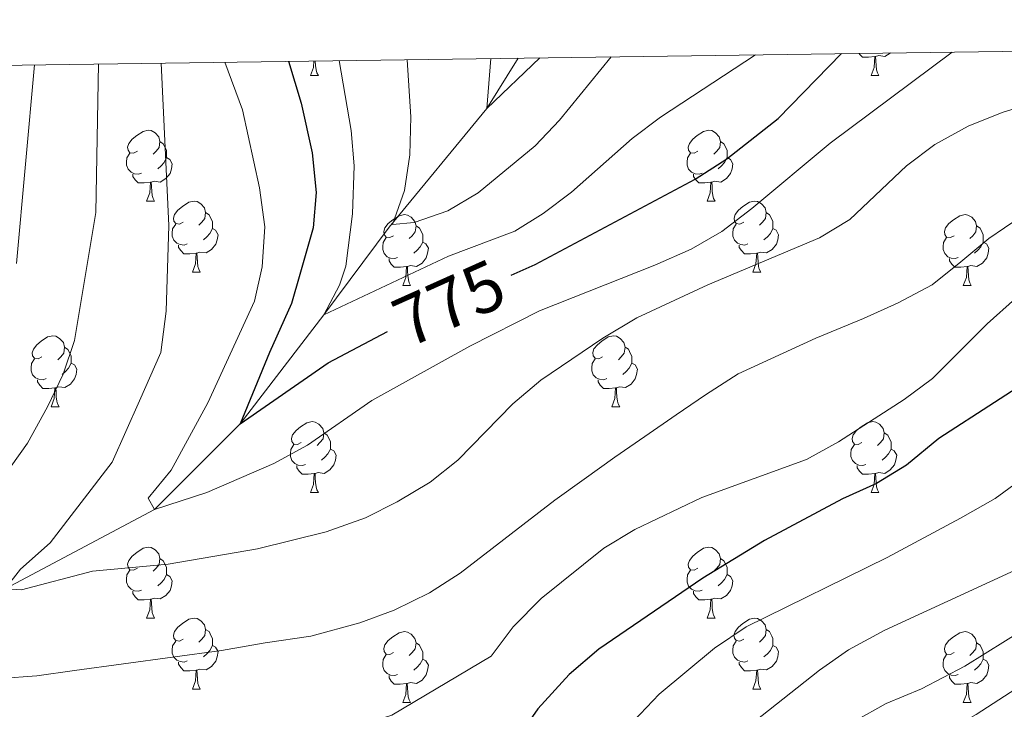
# Model space of a CAD drawing. Units: metres. Extents: x 592472 to 596968, y 4761050 to 4764081.
# Drawn here: x 594816 to 594956, y 4763699 to 4763796 of the extents above; entities that cross this region are included whole.
import ezdxf
from ezdxf.enums import TextEntityAlignment as Align

# ---------------------------------------------------------------- set-up
doc = ezdxf.new("R2010")
doc.units = ezdxf.units.M
doc.header["$MEASUREMENT"] = 0
doc.linetypes.add('DGN Style 3', pattern=[1147.6976, 819.784, -327.9136])
for name, color, linetype, lineweight in [('Nivel 11', 7, 'Continuous', 0), ('Nivel 36', 7, 'Continuous', 0), ('Nivel 4', 7, 'Continuous', 0), ('Nivel 41', 7, 'Continuous', 0), ('Nivel 5', 7, 'Continuous', 0), ('Nivel 61', 7, 'Continuous', 0), ('Nivel 63', 7, 'Continuous', 0)]:
    doc.layers.add(name, color=color, linetype=linetype, lineweight=lineweight)
doc.styles.add('Style-Helvetica-Narrow-Oblique', font='txt')

msp = doc.modelspace()

# ---------------------------------------------------------------- linework, layer by layer
at = {"layer": 'Nivel 11', "color": 142, "linetype": 'DGN Style 3', "lineweight": 13}
msp.add_polyline3d([(594689.66, 4763713.73, 820), (594705.59, 4763708.3, 815), (594719.4, 4763704.3, 810), (594732.99, 4763699.85, 805), (594743.71, 4763699.23, 800), (594762.76, 4763701.59, 795), (594784.32, 4763704.09, 790), (594814.2, 4763715.58, 785), (594835.33, 4763726.79, 780), (594847.45, 4763738.93, 775), (594859.3, 4763754.36, 770), (594868.53, 4763766.77, 765), (594882.34, 4763783.56, 760), (594886.78, 4763790.67, 759.4)], dxfattribs=at)
at = {"layer": 'Nivel 36', "color": 92, "linetype": 'Continuous', "lineweight": 0}
for p, q in [((594857.4, 4763788.2), (594858.53, 4763788.2)), ((594936.73, 4763788.2), (594937.85, 4763788.2)), ((594834.21, 4763770.43), (594835.34, 4763770.43)), ((594913.54, 4763770.43), (594914.66, 4763770.43)), ((594840.69, 4763760.4), (594841.81, 4763760.4)), ((594920.02, 4763760.4), (594921.14, 4763760.4)), ((594870.46, 4763758.49), (594871.58, 4763758.49)), ((594949.79, 4763758.49), (594950.91, 4763758.49)), ((594820.71, 4763741.35), (594821.83, 4763741.35)), ((594900.04, 4763741.35), (594901.16, 4763741.35)), ((594857.4, 4763729.21), (594858.52, 4763729.21)), ((594936.73, 4763729.21), (594937.85, 4763729.21)), ((594834.21, 4763711.44), (594835.34, 4763711.44)), ((594913.54, 4763711.44), (594914.66, 4763711.44)), ((594840.69, 4763701.41), (594841.81, 4763701.41)), ((594920.01, 4763701.41), (594921.14, 4763701.41)), ((594870.46, 4763699.5), (594871.58, 4763699.5)), ((594949.79, 4763699.5), (594950.91, 4763699.5))]:
    msp.add_line(p, q, dxfattribs=at)
at = {"layer": 'Nivel 36', "color": 92, "linetype": 'Continuous', "lineweight": 0, "flags": 128}
for points in [[(594857.4, 4763788.2), (594857.84, 4763789.36), (594857.9, 4763790.27)], [(594858.09, 4763790.27), (594858.13, 4763789.62), (594858.2, 4763789), (594858.31, 4763788.6), (594858.53, 4763788.2)], [(594937.27, 4763790.89), (594936.38, 4763790.8), (594935.54, 4763790.8), (594935.11, 4763791.23), (594935.04, 4763791.34)], [(594936.73, 4763788.2), (594937.16, 4763789.36), (594937.27, 4763790.89), (594937.38, 4763790.89), (594937.42, 4763790.3), (594937.45, 4763789.62), (594937.52, 4763789), (594937.64, 4763788.6), (594937.85, 4763788.2)], [(594939.47, 4763791.4), (594939.46, 4763791.39), (594938.66, 4763790.91), (594937.81, 4763791.02), (594937.38, 4763790.89)], [(594832.91, 4763777.49), (594832.38, 4763777.23), (594831.85, 4763777.28), (594831.59, 4763777.65), (594831.53, 4763778.08), (594831.69, 4763778.6), (594832.17, 4763779.19), (594832.81, 4763779.72), (594833.71, 4763780.31), (594834.45, 4763780.47), (594834.88, 4763780.41), (594835.41, 4763780.1), (594835.94, 4763779.51), (594836.1, 4763778.87), (594835.99, 4763778.02), (594835.56, 4763777.49), (594835.14, 4763777.07)], [(594912.24, 4763777.49), (594911.71, 4763777.23), (594911.18, 4763777.28), (594910.92, 4763777.65), (594910.86, 4763778.08), (594911.02, 4763778.6), (594911.5, 4763779.19), (594912.14, 4763779.72), (594913.04, 4763780.31), (594913.78, 4763780.47), (594914.2, 4763780.41), (594914.74, 4763780.1), (594915.26, 4763779.51), (594915.42, 4763778.87), (594915.32, 4763778.02), (594914.89, 4763777.49), (594914.47, 4763777.07)], [(594836.1, 4763778.87), (594836.57, 4763778.56), (594836.89, 4763777.92), (594837.05, 4763777.6), (594837.05, 4763777.02), (594837.05, 4763776.59), (594836.68, 4763775.9), (594836.26, 4763775.42), (594835.78, 4763775)], [(594915.42, 4763778.87), (594915.9, 4763778.56), (594916.22, 4763777.92), (594916.38, 4763777.6), (594916.38, 4763777.02), (594916.38, 4763776.59), (594916, 4763775.9), (594915.58, 4763775.42), (594915.1, 4763775)], [(594833.5, 4763774.41), (594833.07, 4763774.25), (594832.49, 4763774.31), (594832.01, 4763774.52), (594831.59, 4763774.95), (594831.37, 4763775.53), (594831.37, 4763775.95), (594831.43, 4763776.54), (594831.85, 4763777.23)], [(594837.05, 4763776.59), (594837.5, 4763776.34), (594837.85, 4763775.73), (594837.74, 4763775), (594837.53, 4763774.36), (594836.94, 4763773.62), (594836.15, 4763773.14), (594835.3, 4763773.25), (594834.87, 4763773.12)], [(594912.82, 4763774.41), (594912.4, 4763774.25), (594911.82, 4763774.31), (594911.34, 4763774.52), (594910.92, 4763774.95), (594910.7, 4763775.53), (594910.7, 4763775.95), (594910.76, 4763776.54), (594911.18, 4763777.23)], [(594916.38, 4763776.59), (594916.83, 4763776.34), (594917.18, 4763775.73), (594917.06, 4763775), (594916.86, 4763774.36), (594916.27, 4763773.62), (594915.48, 4763773.14), (594914.62, 4763773.25), (594914.2, 4763773.12)], [(594834.76, 4763773.12), (594833.87, 4763773.03), (594833.02, 4763773.03), (594832.6, 4763773.46), (594832.28, 4763773.94), (594832.28, 4763774.25)], [(594914.08, 4763773.12), (594913.2, 4763773.03), (594912.35, 4763773.03), (594911.92, 4763773.46), (594911.6, 4763773.94), (594911.6, 4763774.25)], [(594834.21, 4763770.43), (594834.65, 4763771.59), (594834.76, 4763773.12), (594834.87, 4763773.12), (594834.9, 4763772.53), (594834.94, 4763771.85), (594835.01, 4763771.23), (594835.12, 4763770.83), (594835.34, 4763770.43)], [(594913.54, 4763770.43), (594913.98, 4763771.59), (594914.08, 4763773.12), (594914.2, 4763773.12), (594914.23, 4763772.53), (594914.26, 4763771.85), (594914.34, 4763771.23), (594914.45, 4763770.83), (594914.66, 4763770.43)], [(594839.39, 4763767.46), (594838.86, 4763767.19), (594838.33, 4763767.25), (594838.06, 4763767.62), (594838.01, 4763768.04), (594838.17, 4763768.56), (594838.65, 4763769.16), (594839.28, 4763769.69), (594840.18, 4763770.27), (594840.93, 4763770.43), (594841.35, 4763770.38), (594841.88, 4763770.06), (594842.41, 4763769.48), (594842.57, 4763768.84), (594842.46, 4763767.99), (594842.04, 4763767.46), (594841.62, 4763767.03)], [(594918.72, 4763767.46), (594918.18, 4763767.19), (594917.66, 4763767.25), (594917.39, 4763767.62), (594917.34, 4763768.04), (594917.5, 4763768.56), (594917.98, 4763769.16), (594918.61, 4763769.69), (594919.51, 4763770.27), (594920.26, 4763770.43), (594920.68, 4763770.38), (594921.21, 4763770.06), (594921.74, 4763769.48), (594921.9, 4763768.84), (594921.79, 4763767.99), (594921.36, 4763767.46), (594920.94, 4763767.03)], [(594842.57, 4763768.84), (594843.05, 4763768.52), (594843.36, 4763767.88), (594843.52, 4763767.56), (594843.52, 4763766.98), (594843.52, 4763766.56), (594843.15, 4763765.87), (594842.73, 4763765.39), (594842.25, 4763764.97)], [(594869.16, 4763765.55), (594868.63, 4763765.29), (594868.1, 4763765.34), (594867.84, 4763765.71), (594867.78, 4763766.14), (594867.94, 4763766.66), (594868.42, 4763767.25), (594869.06, 4763767.78), (594869.96, 4763768.37), (594870.7, 4763768.53), (594871.12, 4763768.47), (594871.66, 4763768.16), (594872.18, 4763767.57), (594872.34, 4763766.93), (594872.24, 4763766.08), (594871.81, 4763765.55), (594871.39, 4763765.13)], [(594921.9, 4763768.84), (594922.38, 4763768.52), (594922.69, 4763767.88), (594922.85, 4763767.56), (594922.85, 4763766.98), (594922.85, 4763766.56), (594922.48, 4763765.87), (594922.06, 4763765.39), (594921.58, 4763764.97)], [(594948.49, 4763765.55), (594947.96, 4763765.29), (594947.43, 4763765.34), (594947.16, 4763765.71), (594947.11, 4763766.14), (594947.27, 4763766.66), (594947.75, 4763767.25), (594948.38, 4763767.78), (594949.28, 4763768.37), (594950.03, 4763768.53), (594950.45, 4763768.47), (594950.98, 4763768.16), (594951.51, 4763767.57), (594951.67, 4763766.93), (594951.56, 4763766.08), (594951.14, 4763765.55), (594950.72, 4763765.13)], [(594839.97, 4763764.38), (594839.55, 4763764.22), (594838.96, 4763764.28), (594838.49, 4763764.49), (594838.06, 4763764.91), (594837.85, 4763765.5), (594837.85, 4763765.92), (594837.9, 4763766.5), (594838.33, 4763767.19)], [(594843.52, 4763766.56), (594843.98, 4763766.31), (594844.32, 4763765.69), (594844.21, 4763764.97), (594844, 4763764.33), (594843.42, 4763763.59), (594842.62, 4763763.11), (594841.77, 4763763.21), (594841.34, 4763763.08)], [(594872.34, 4763766.93), (594872.82, 4763766.62), (594873.14, 4763765.98), (594873.3, 4763765.66), (594873.3, 4763765.08), (594873.3, 4763764.65), (594872.92, 4763763.96), (594872.5, 4763763.48), (594872.02, 4763763.06)], [(594919.3, 4763764.38), (594918.88, 4763764.22), (594918.29, 4763764.28), (594917.82, 4763764.49), (594917.39, 4763764.91), (594917.18, 4763765.5), (594917.18, 4763765.92), (594917.23, 4763766.5), (594917.66, 4763767.19)], [(594922.85, 4763766.56), (594923.3, 4763766.31), (594923.65, 4763765.69), (594923.54, 4763764.97), (594923.33, 4763764.33), (594922.74, 4763763.59), (594921.95, 4763763.11), (594921.1, 4763763.21), (594920.67, 4763763.08)], [(594951.67, 4763766.93), (594952.15, 4763766.62), (594952.46, 4763765.98), (594952.62, 4763765.66), (594952.62, 4763765.08), (594952.62, 4763764.65), (594952.25, 4763763.96), (594951.83, 4763763.48), (594951.35, 4763763.06)], [(594869.74, 4763762.47), (594869.32, 4763762.31), (594868.74, 4763762.37), (594868.26, 4763762.58), (594867.84, 4763763.01), (594867.62, 4763763.59), (594867.62, 4763764.01), (594867.68, 4763764.6), (594868.1, 4763765.29)], [(594949.07, 4763762.47), (594948.65, 4763762.31), (594948.06, 4763762.37), (594947.59, 4763762.58), (594947.16, 4763763.01), (594946.95, 4763763.59), (594946.95, 4763764.01), (594947, 4763764.6), (594947.43, 4763765.29)], [(594841.23, 4763763.08), (594840.34, 4763763), (594839.5, 4763763), (594839.07, 4763763.43), (594838.75, 4763763.9), (594838.75, 4763764.22)], [(594873.3, 4763764.65), (594873.75, 4763764.4), (594874.1, 4763763.79), (594873.98, 4763763.06), (594873.78, 4763762.42), (594873.19, 4763761.68), (594872.4, 4763761.2), (594871.54, 4763761.31), (594871.12, 4763761.18)], [(594920.56, 4763763.08), (594919.67, 4763763), (594918.82, 4763763), (594918.4, 4763763.43), (594918.08, 4763763.9), (594918.08, 4763764.22)], [(594952.62, 4763764.65), (594953.08, 4763764.4), (594953.42, 4763763.79), (594953.31, 4763763.06), (594953.1, 4763762.42), (594952.52, 4763761.68), (594951.72, 4763761.2), (594950.87, 4763761.31), (594950.44, 4763761.18)], [(594840.69, 4763760.4), (594841.12, 4763761.56), (594841.23, 4763763.08), (594841.34, 4763763.08), (594841.38, 4763762.5), (594841.41, 4763761.81), (594841.48, 4763761.2), (594841.6, 4763760.8), (594841.81, 4763760.4)], [(594871, 4763761.18), (594870.12, 4763761.09), (594869.27, 4763761.09), (594868.84, 4763761.52), (594868.52, 4763762), (594868.52, 4763762.31)], [(594920.02, 4763760.4), (594920.45, 4763761.56), (594920.56, 4763763.08), (594920.67, 4763763.08), (594920.7, 4763762.5), (594920.74, 4763761.81), (594920.81, 4763761.2), (594920.92, 4763760.8), (594921.14, 4763760.4)], [(594950.33, 4763761.18), (594949.44, 4763761.09), (594948.6, 4763761.09), (594948.17, 4763761.52), (594947.85, 4763762), (594947.85, 4763762.31)], [(594870.46, 4763758.49), (594870.9, 4763759.65), (594871, 4763761.18), (594871.12, 4763761.18), (594871.15, 4763760.59), (594871.18, 4763759.91), (594871.26, 4763759.29), (594871.37, 4763758.89), (594871.58, 4763758.49)], [(594949.79, 4763758.49), (594950.22, 4763759.65), (594950.33, 4763761.18), (594950.44, 4763761.18), (594950.48, 4763760.59), (594950.51, 4763759.91), (594950.58, 4763759.29), (594950.7, 4763758.89), (594950.91, 4763758.49)], [(594819.41, 4763748.41), (594818.88, 4763748.15), (594818.35, 4763748.2), (594818.08, 4763748.57), (594818.03, 4763748.99), (594818.19, 4763749.51), (594818.67, 4763750.11), (594819.3, 4763750.64), (594820.2, 4763751.23), (594820.95, 4763751.39), (594821.38, 4763751.33), (594821.9, 4763751.01), (594822.44, 4763750.43), (594822.6, 4763749.79), (594822.48, 4763748.94), (594822.06, 4763748.41), (594821.64, 4763747.99)], [(594898.74, 4763748.41), (594898.21, 4763748.15), (594897.68, 4763748.2), (594897.41, 4763748.57), (594897.36, 4763749), (594897.52, 4763749.52), (594898, 4763750.11), (594898.63, 4763750.64), (594899.53, 4763751.23), (594900.28, 4763751.39), (594900.7, 4763751.33), (594901.23, 4763751.02), (594901.76, 4763750.43), (594901.92, 4763749.79), (594901.81, 4763748.94), (594901.39, 4763748.41), (594900.97, 4763747.99)], [(594822.6, 4763749.79), (594823.07, 4763749.47), (594823.38, 4763748.83), (594823.54, 4763748.51), (594823.54, 4763747.93), (594823.54, 4763747.51), (594823.17, 4763746.82), (594822.75, 4763746.34), (594822.27, 4763745.92)], [(594901.92, 4763749.79), (594902.4, 4763749.48), (594902.71, 4763748.84), (594902.87, 4763748.52), (594902.87, 4763747.94), (594902.87, 4763747.51), (594902.5, 4763746.82), (594902.08, 4763746.34), (594901.6, 4763745.92)], [(594819.99, 4763745.33), (594819.57, 4763745.17), (594818.98, 4763745.23), (594818.51, 4763745.44), (594818.08, 4763745.87), (594817.87, 4763746.45), (594817.87, 4763746.87), (594817.92, 4763747.45), (594818.35, 4763748.15)], [(594823.54, 4763747.51), (594824, 4763747.26), (594824.34, 4763746.65), (594824.23, 4763745.92), (594824.02, 4763745.28), (594823.44, 4763744.54), (594822.64, 4763744.06), (594821.79, 4763744.17), (594821.36, 4763744.04)], [(594899.32, 4763745.33), (594898.9, 4763745.17), (594898.31, 4763745.23), (594897.84, 4763745.44), (594897.41, 4763745.87), (594897.2, 4763746.45), (594897.2, 4763746.87), (594897.25, 4763747.46), (594897.68, 4763748.15)], [(594902.87, 4763747.51), (594903.33, 4763747.26), (594903.67, 4763746.65), (594903.56, 4763745.92), (594903.35, 4763745.28), (594902.77, 4763744.54), (594901.97, 4763744.06), (594901.12, 4763744.17), (594900.69, 4763744.04)], [(594821.25, 4763744.04), (594820.36, 4763743.95), (594819.52, 4763743.95), (594819.09, 4763744.38), (594818.77, 4763744.86), (594818.77, 4763745.17)], [(594900.58, 4763744.04), (594899.69, 4763743.95), (594898.85, 4763743.95), (594898.42, 4763744.38), (594898.1, 4763744.86), (594898.1, 4763745.17)], [(594820.71, 4763741.35), (594821.14, 4763742.51), (594821.25, 4763744.04), (594821.36, 4763744.04), (594821.4, 4763743.45), (594821.43, 4763742.77), (594821.5, 4763742.15), (594821.62, 4763741.75), (594821.83, 4763741.35)], [(594900.04, 4763741.35), (594900.47, 4763742.51), (594900.58, 4763744.04), (594900.69, 4763744.04), (594900.73, 4763743.45), (594900.76, 4763742.77), (594900.83, 4763742.15), (594900.95, 4763741.75), (594901.16, 4763741.35)], [(594856.1, 4763736.27), (594855.57, 4763736.01), (594855.04, 4763736.06), (594854.78, 4763736.43), (594854.72, 4763736.86), (594854.88, 4763737.38), (594855.36, 4763737.97), (594856, 4763738.5), (594856.9, 4763739.09), (594857.64, 4763739.25), (594858.07, 4763739.19), (594858.6, 4763738.88), (594859.13, 4763738.29), (594859.29, 4763737.65), (594859.18, 4763736.8), (594858.75, 4763736.27), (594858.33, 4763735.85)], [(594935.43, 4763736.27), (594934.9, 4763736.01), (594934.37, 4763736.06), (594934.1, 4763736.43), (594934.05, 4763736.86), (594934.21, 4763737.38), (594934.69, 4763737.97), (594935.32, 4763738.5), (594936.22, 4763739.09), (594936.97, 4763739.25), (594937.39, 4763739.19), (594937.92, 4763738.88), (594938.45, 4763738.29), (594938.61, 4763737.65), (594938.5, 4763736.8), (594938.08, 4763736.27), (594937.66, 4763735.85)], [(594859.29, 4763737.65), (594859.76, 4763737.34), (594860.08, 4763736.7), (594860.24, 4763736.38), (594860.24, 4763735.8), (594860.24, 4763735.37), (594859.87, 4763734.68), (594859.45, 4763734.2), (594858.96, 4763733.78)], [(594938.61, 4763737.65), (594939.09, 4763737.34), (594939.4, 4763736.7), (594939.56, 4763736.38), (594939.56, 4763735.8), (594939.56, 4763735.37), (594939.19, 4763734.68), (594938.77, 4763734.2), (594938.29, 4763733.78)], [(594856.68, 4763733.19), (594856.26, 4763733.03), (594855.68, 4763733.09), (594855.2, 4763733.3), (594854.78, 4763733.73), (594854.56, 4763734.31), (594854.56, 4763734.73), (594854.62, 4763735.32), (594855.04, 4763736.01)], [(594936.01, 4763733.19), (594935.59, 4763733.03), (594935, 4763733.09), (594934.53, 4763733.3), (594934.1, 4763733.73), (594933.89, 4763734.31), (594933.89, 4763734.73), (594933.94, 4763735.32), (594934.37, 4763736.01)], [(594860.24, 4763735.37), (594860.69, 4763735.12), (594861.04, 4763734.51), (594860.93, 4763733.78), (594860.72, 4763733.14), (594860.13, 4763732.4), (594859.34, 4763731.92), (594858.48, 4763732.03), (594858.06, 4763731.9)], [(594939.56, 4763735.37), (594940.02, 4763735.12), (594940.36, 4763734.51), (594940.25, 4763733.78), (594940.04, 4763733.14), (594939.46, 4763732.4), (594938.66, 4763731.92), (594937.81, 4763732.03), (594937.38, 4763731.9)], [(594857.94, 4763731.9), (594857.06, 4763731.81), (594856.21, 4763731.81), (594855.78, 4763732.24), (594855.46, 4763732.72), (594855.46, 4763733.03)], [(594937.27, 4763731.9), (594936.38, 4763731.81), (594935.54, 4763731.81), (594935.11, 4763732.24), (594934.79, 4763732.72), (594934.79, 4763733.03)], [(594857.4, 4763729.21), (594857.84, 4763730.37), (594857.94, 4763731.9), (594858.06, 4763731.9), (594858.09, 4763731.31), (594858.12, 4763730.63), (594858.2, 4763730.01), (594858.31, 4763729.61), (594858.52, 4763729.21)], [(594936.73, 4763729.21), (594937.16, 4763730.37), (594937.27, 4763731.9), (594937.38, 4763731.9), (594937.42, 4763731.31), (594937.45, 4763730.63), (594937.52, 4763730.01), (594937.64, 4763729.61), (594937.85, 4763729.21)], [(594832.91, 4763718.5), (594832.38, 4763718.24), (594831.85, 4763718.29), (594831.59, 4763718.66), (594831.53, 4763719.09), (594831.69, 4763719.61), (594832.17, 4763720.2), (594832.81, 4763720.73), (594833.71, 4763721.32), (594834.45, 4763721.48), (594834.88, 4763721.42), (594835.41, 4763721.11), (594835.94, 4763720.52), (594836.1, 4763719.88), (594835.99, 4763719.03), (594835.56, 4763718.5), (594835.14, 4763718.08)], [(594912.24, 4763718.5), (594911.71, 4763718.24), (594911.18, 4763718.29), (594910.92, 4763718.66), (594910.86, 4763719.09), (594911.02, 4763719.61), (594911.5, 4763720.2), (594912.14, 4763720.73), (594913.04, 4763721.32), (594913.78, 4763721.48), (594914.2, 4763721.42), (594914.74, 4763721.11), (594915.26, 4763720.52), (594915.42, 4763719.88), (594915.32, 4763719.03), (594914.89, 4763718.5), (594914.47, 4763718.08)], [(594836.1, 4763719.88), (594836.57, 4763719.57), (594836.89, 4763718.93), (594837.05, 4763718.61), (594837.05, 4763718.03), (594837.05, 4763717.6), (594836.68, 4763716.91), (594836.26, 4763716.43), (594835.78, 4763716.01)], [(594915.42, 4763719.88), (594915.9, 4763719.57), (594916.22, 4763718.93), (594916.38, 4763718.61), (594916.38, 4763718.03), (594916.38, 4763717.6), (594916, 4763716.91), (594915.58, 4763716.43), (594915.1, 4763716.01)], [(594833.5, 4763715.42), (594833.07, 4763715.26), (594832.49, 4763715.32), (594832.01, 4763715.53), (594831.59, 4763715.96), (594831.37, 4763716.54), (594831.37, 4763716.96), (594831.43, 4763717.55), (594831.85, 4763718.24)], [(594912.82, 4763715.42), (594912.4, 4763715.26), (594911.82, 4763715.32), (594911.34, 4763715.53), (594910.92, 4763715.96), (594910.7, 4763716.54), (594910.7, 4763716.96), (594910.76, 4763717.55), (594911.18, 4763718.24)], [(594837.05, 4763717.6), (594837.5, 4763717.35), (594837.85, 4763716.74), (594837.74, 4763716.01), (594837.53, 4763715.37), (594836.94, 4763714.63), (594836.15, 4763714.15), (594835.3, 4763714.26), (594834.87, 4763714.13)], [(594916.38, 4763717.6), (594916.83, 4763717.35), (594917.18, 4763716.74), (594917.06, 4763716.01), (594916.86, 4763715.37), (594916.27, 4763714.63), (594915.48, 4763714.15), (594914.62, 4763714.26), (594914.2, 4763714.13)], [(594834.76, 4763714.13), (594833.87, 4763714.04), (594833.02, 4763714.04), (594832.6, 4763714.47), (594832.28, 4763714.95), (594832.28, 4763715.26)], [(594914.08, 4763714.13), (594913.2, 4763714.04), (594912.35, 4763714.04), (594911.92, 4763714.47), (594911.6, 4763714.95), (594911.6, 4763715.26)], [(594834.21, 4763711.44), (594834.65, 4763712.6), (594834.76, 4763714.13), (594834.87, 4763714.13), (594834.9, 4763713.54), (594834.94, 4763712.86), (594835.01, 4763712.24), (594835.12, 4763711.84), (594835.34, 4763711.44)], [(594913.54, 4763711.44), (594913.98, 4763712.6), (594914.08, 4763714.13), (594914.2, 4763714.13), (594914.23, 4763713.54), (594914.26, 4763712.86), (594914.34, 4763712.24), (594914.45, 4763711.84), (594914.66, 4763711.44)], [(594839.39, 4763708.47), (594838.86, 4763708.2), (594838.33, 4763708.26), (594838.06, 4763708.63), (594838.01, 4763709.05), (594838.17, 4763709.57), (594838.65, 4763710.17), (594839.28, 4763710.7), (594840.18, 4763711.28), (594840.93, 4763711.44), (594841.35, 4763711.39), (594841.88, 4763711.07), (594842.41, 4763710.49), (594842.57, 4763709.85), (594842.46, 4763709), (594842.04, 4763708.47), (594841.62, 4763708.04)], [(594918.71, 4763708.47), (594918.18, 4763708.2), (594917.65, 4763708.26), (594917.39, 4763708.63), (594917.33, 4763709.05), (594917.49, 4763709.57), (594917.98, 4763710.17), (594918.61, 4763710.7), (594919.51, 4763711.28), (594920.26, 4763711.44), (594920.68, 4763711.39), (594921.21, 4763711.07), (594921.74, 4763710.49), (594921.9, 4763709.85), (594921.79, 4763709), (594921.36, 4763708.47), (594920.94, 4763708.04)], [(594842.57, 4763709.85), (594843.05, 4763709.53), (594843.36, 4763708.89), (594843.52, 4763708.57), (594843.52, 4763707.99), (594843.52, 4763707.57), (594843.15, 4763706.88), (594842.73, 4763706.4), (594842.25, 4763705.98)], [(594869.16, 4763706.56), (594868.63, 4763706.3), (594868.1, 4763706.35), (594867.83, 4763706.72), (594867.78, 4763707.15), (594867.94, 4763707.67), (594868.42, 4763708.26), (594869.05, 4763708.79), (594869.95, 4763709.38), (594870.7, 4763709.54), (594871.12, 4763709.48), (594871.65, 4763709.17), (594872.18, 4763708.58), (594872.34, 4763707.94), (594872.23, 4763707.09), (594871.81, 4763706.56), (594871.39, 4763706.14)], [(594921.9, 4763709.85), (594922.38, 4763709.53), (594922.69, 4763708.89), (594922.85, 4763708.57), (594922.85, 4763707.99), (594922.85, 4763707.57), (594922.48, 4763706.88), (594922.06, 4763706.4), (594921.58, 4763705.98)], [(594948.49, 4763706.56), (594947.96, 4763706.3), (594947.43, 4763706.35), (594947.16, 4763706.72), (594947.11, 4763707.15), (594947.27, 4763707.67), (594947.75, 4763708.26), (594948.38, 4763708.79), (594949.28, 4763709.38), (594950.03, 4763709.54), (594950.45, 4763709.48), (594950.98, 4763709.17), (594951.51, 4763708.58), (594951.67, 4763707.94), (594951.56, 4763707.09), (594951.14, 4763706.56), (594950.72, 4763706.14)], [(594839.97, 4763705.39), (594839.55, 4763705.23), (594838.96, 4763705.29), (594838.49, 4763705.5), (594838.06, 4763705.92), (594837.85, 4763706.51), (594837.85, 4763706.93), (594837.9, 4763707.51), (594838.33, 4763708.2)], [(594872.34, 4763707.94), (594872.82, 4763707.63), (594873.13, 4763706.99), (594873.29, 4763706.67), (594873.29, 4763706.09), (594873.29, 4763705.66), (594872.92, 4763704.97), (594872.5, 4763704.49), (594872.02, 4763704.07)], [(594919.3, 4763705.39), (594918.87, 4763705.23), (594918.29, 4763705.29), (594917.81, 4763705.5), (594917.39, 4763705.92), (594917.17, 4763706.51), (594917.17, 4763706.93), (594917.23, 4763707.51), (594917.65, 4763708.2)], [(594951.67, 4763707.94), (594952.15, 4763707.63), (594952.46, 4763706.99), (594952.62, 4763706.67), (594952.62, 4763706.09), (594952.62, 4763705.66), (594952.25, 4763704.97), (594951.83, 4763704.49), (594951.35, 4763704.07)], [(594843.52, 4763707.57), (594843.98, 4763707.32), (594844.32, 4763706.7), (594844.21, 4763705.98), (594844, 4763705.34), (594843.42, 4763704.6), (594842.62, 4763704.12), (594841.77, 4763704.22), (594841.34, 4763704.09)], [(594922.85, 4763707.57), (594923.3, 4763707.32), (594923.65, 4763706.7), (594923.54, 4763705.98), (594923.33, 4763705.34), (594922.74, 4763704.6), (594921.95, 4763704.12), (594921.1, 4763704.22), (594920.67, 4763704.09)], [(594841.23, 4763704.09), (594840.34, 4763704.01), (594839.5, 4763704.01), (594839.07, 4763704.44), (594838.75, 4763704.91), (594838.75, 4763705.23)], [(594869.74, 4763703.48), (594869.32, 4763703.32), (594868.73, 4763703.38), (594868.26, 4763703.59), (594867.83, 4763704.02), (594867.62, 4763704.6), (594867.62, 4763705.02), (594867.67, 4763705.61), (594868.1, 4763706.3)], [(594873.29, 4763705.66), (594873.75, 4763705.41), (594874.09, 4763704.8), (594873.98, 4763704.07), (594873.77, 4763703.43), (594873.19, 4763702.69), (594872.39, 4763702.21), (594871.54, 4763702.32), (594871.11, 4763702.19)], [(594920.56, 4763704.09), (594919.67, 4763704.01), (594918.82, 4763704.01), (594918.4, 4763704.44), (594918.08, 4763704.91), (594918.08, 4763705.23)], [(594949.07, 4763703.48), (594948.65, 4763703.32), (594948.06, 4763703.38), (594947.59, 4763703.59), (594947.16, 4763704.02), (594946.95, 4763704.6), (594946.95, 4763705.02), (594947, 4763705.61), (594947.43, 4763706.3)], [(594952.62, 4763705.66), (594953.08, 4763705.41), (594953.42, 4763704.8), (594953.31, 4763704.07), (594953.1, 4763703.43), (594952.52, 4763702.69), (594951.72, 4763702.21), (594950.87, 4763702.32), (594950.44, 4763702.19)], [(594840.69, 4763701.41), (594841.12, 4763702.57), (594841.23, 4763704.09), (594841.34, 4763704.09), (594841.38, 4763703.51), (594841.41, 4763702.82), (594841.48, 4763702.21), (594841.6, 4763701.81), (594841.81, 4763701.41)], [(594920.01, 4763701.41), (594920.45, 4763702.57), (594920.56, 4763704.09), (594920.67, 4763704.09), (594920.7, 4763703.51), (594920.74, 4763702.82), (594920.81, 4763702.21), (594920.92, 4763701.81), (594921.14, 4763701.41)], [(594871, 4763702.19), (594870.11, 4763702.1), (594869.27, 4763702.1), (594868.84, 4763702.53), (594868.52, 4763703.01), (594868.52, 4763703.32)], [(594950.33, 4763702.19), (594949.44, 4763702.1), (594948.6, 4763702.1), (594948.17, 4763702.53), (594947.85, 4763703.01), (594947.85, 4763703.32)], [(594870.46, 4763699.5), (594870.89, 4763700.66), (594871, 4763702.19), (594871.11, 4763702.19), (594871.15, 4763701.6), (594871.18, 4763700.92), (594871.25, 4763700.3), (594871.37, 4763699.9), (594871.58, 4763699.5)], [(594949.79, 4763699.5), (594950.22, 4763700.66), (594950.33, 4763702.19), (594950.44, 4763702.19), (594950.48, 4763701.6), (594950.51, 4763700.92), (594950.58, 4763700.3), (594950.7, 4763699.9), (594950.91, 4763699.5)]]:
    msp.add_lwpolyline(points, dxfattribs=at)
at = {"layer": 'Nivel 4', "color": 36, "linetype": 'Continuous', "lineweight": 30, "flags": 128}
for points, elevation in [([(594854.3, 4763790.22), (594856.08, 4763784.28), (594857.63, 4763777.26), (594858.21, 4763771.66), (594857.78, 4763766.68), (594855.88, 4763760.07), (594854.72, 4763755.94), (594851.59, 4763749.01), (594847.45, 4763738.93), (594859.9, 4763747.55), (594868.3, 4763751.99)], 775), ([(594885.79, 4763759.95), (594889.19, 4763761.47), (594911.86, 4763773.53), (594916.31, 4763776.43), (594923.57, 4763782.11), (594932.54, 4763791.31)], 775), ([(594962.06, 4763747.02), (594946.32, 4763736.87), (594941.75, 4763733.07), (594937.48, 4763730.47), (594932.7, 4763728.33), (594921.65, 4763722.44), (594912.91, 4763717.1), (594898.21, 4763707.03), (594894.02, 4763703.49), (594889.58, 4763698.59), (594883.08, 4763689.29), (594878.94, 4763686.43), (594873.02, 4763684.95), (594866.23, 4763683.74), (594850.5, 4763681.79), (594844.54, 4763681.44), (594838.09, 4763681.57), (594809.96, 4763679.63)], 800)]:
    msp.add_lwpolyline(points, dxfattribs=dict(at, elevation=elevation))
at = {"layer": 'Nivel 5', "color": 36, "linetype": 'Continuous', "lineweight": 0, "flags": 128}
for points, elevation in [([(594845.28, 4763790.09), (594847.79, 4763783.35), (594850.18, 4763772.32), (594850.95, 4763766.79), (594850.57, 4763761.15), (594849.46, 4763756.28), (594842.89, 4763741.92), (594837.71, 4763732.37), (594834.44, 4763728.4), (594835.33, 4763726.79), (594842.73, 4763729.21), (594852.2, 4763733.31), (594856.98, 4763735.89), (594866.09, 4763742.23), (594879.96, 4763749.91), (594889.82, 4763754.93), (594906.15, 4763761.37), (594911.26, 4763763.66), (594915.61, 4763766.13), (594919.84, 4763769.39), (594930.96, 4763778.62), (594948.23, 4763791.52)], 780), ([(594920.37, 4763791.14), (594906.92, 4763782.3), (594902.94, 4763779.28), (594894.33, 4763771.69), (594890.34, 4763768.67), (594886.31, 4763766.18), (594876.95, 4763762.64), (594859.3, 4763754.36), (594861.5, 4763758.57), (594862.4, 4763761.22), (594863.35, 4763768.63), (594863.58, 4763775.44), (594863.18, 4763780.43), (594861.47, 4763790.32)], 770), ([(594871.09, 4763790.45), (594871.6, 4763782.34), (594871.45, 4763776.97), (594870.71, 4763771.94), (594869, 4763767.13), (594872.1, 4763767.43), (594876.83, 4763769.06), (594881.14, 4763771.62), (594889.22, 4763778.24), (594892.64, 4763781.89), (594899.96, 4763790.85)], 765), ([(594882.93, 4763790.62), (594882.34, 4763783.56), (594889.85, 4763790.71)], 760), ([(594827.4, 4763789.85), (594827.01, 4763768.83), (594823.99, 4763750.72), (594822.42, 4763745.97), (594820.18, 4763741.32), (594817.37, 4763736.19), (594811.17, 4763727.57)], 790), ([(594960.33, 4763784.51), (594955.28, 4763782.97), (594950.47, 4763781.02), (594945.74, 4763778.46), (594941.75, 4763775.44), (594933.72, 4763767.84), (594929.42, 4763765.25), (594913.62, 4763758.6), (594903.58, 4763753.93), (594898.76, 4763751.07), (594889.99, 4763745.09), (594886.04, 4763741.78), (594878.25, 4763733.81), (594874.34, 4763730.7), (594869.68, 4763727.88), (594865.2, 4763725.65), (594859.62, 4763723.64), (594849.9, 4763721.26), (594837.26, 4763719.06), (594826.58, 4763718.09), (594816.51, 4763715.43), (594814.2, 4763715.58), (594816.35, 4763718.38), (594820.58, 4763722.09), (594829.36, 4763733.51), (594833.22, 4763742.17), (594836.25, 4763749.01), (594837, 4763754.85), (594837.36, 4763766.98), (594836.26, 4763789.97)], 785), ([(594815.8, 4763761.59), (594818.37, 4763789.72)], 795), ([(594813.54, 4763702.88), (594818.69, 4763703.26), (594824.02, 4763704.02), (594844.79, 4763706.87), (594850.98, 4763707.94), (594857.46, 4763708.91), (594864.4, 4763710.76), (594869.24, 4763712.56), (594874.25, 4763715.04), (594878.6, 4763717.79), (594883.12, 4763721.31), (594887.45, 4763724.63), (594891.98, 4763728.15), (594896.12, 4763731.09), (594900.46, 4763734.22), (594904.71, 4763737.16), (594909.14, 4763740.2), (594913.29, 4763743.04), (594917.92, 4763745.99), (594928.91, 4763751.06), (594935.64, 4763753.85), (594940.57, 4763756.04), (594945.39, 4763758.61), (594949.44, 4763761.83), (594953.39, 4763765.15), (594957.83, 4763768.19)], 790), ([(595048.08, 4763765.59), (595021.42, 4763767.07), (595005.23, 4763766.75), (594994.32, 4763766.03), (594983.24, 4763764.87), (594972.05, 4763763.01), (594962.25, 4763759.35), (594957.18, 4763756.65), (594953.16, 4763753.1), (594945.43, 4763745.34), (594941.4, 4763742.38), (594932.13, 4763736.37), (594927.59, 4763733.9), (594912.78, 4763728.53), (594903.29, 4763723.96), (594898.93, 4763721.35), (594890.07, 4763714.23), (594886.08, 4763710.2), (594882.96, 4763706.08), (594868.92, 4763697.72), (594864.15, 4763696.22), (594853.51, 4763694.29), (594826.93, 4763693.53), (594811.96, 4763692.6)], 795), ([(595042.61, 4763751.57), (595019.99, 4763752.99), (594997.75, 4763751.83), (594992.86, 4763750.81), (594987.5, 4763748.49), (594978.86, 4763743.44), (594967.54, 4763737.54), (594963.27, 4763734.94), (594954.31, 4763728.37), (594949.41, 4763725.57), (594939.01, 4763720.03), (594919.04, 4763710.22), (594914.6, 4763707.18), (594906.76, 4763700.7), (594903.18, 4763696.9), (594892.2, 4763683.49), (594888.06, 4763679.88), (594883.71, 4763677.39), (594878.1, 4763675.89), (594872.38, 4763675.13), (594854.93, 4763673.94), (594820.9, 4763669.55), (594815.25, 4763669.38)], 805), ([(595048.45, 4763743.57), (595013.14, 4763743.13), (595007.6, 4763742.93), (595002.67, 4763742.13), (594996.96, 4763739.97), (594982.92, 4763733.46), (594972.78, 4763727.8), (594964.09, 4763721.86), (594959.47, 4763719.32), (594938.67, 4763709.72), (594933.56, 4763706.95), (594929.45, 4763704.1), (594920.18, 4763696.78), (594908.15, 4763685.68), (594891.87, 4763672.17), (594887.2, 4763669.78), (594881.12, 4763668.35), (594875.83, 4763667.49), (594858.64, 4763665.35), (594845.3, 4763665.18), (594810.85, 4763663.14)], 810), ([(595033.33, 4763734.39), (595027.62, 4763733.89), (595010.96, 4763732.15), (594999.92, 4763730.24), (594995.13, 4763728.79), (594984.18, 4763723.47), (594968.62, 4763717.1), (594958.64, 4763710.03), (594949.99, 4763704.63), (594943.89, 4763701.45), (594938.87, 4763699.36), (594934.47, 4763696.93), (594926.26, 4763691.21), (594918.68, 4763684.62), (594913.72, 4763679.72), (594906.34, 4763670.42), (594902.56, 4763667.14), (594893.62, 4763661.56), (594887.97, 4763659.04)], 815), ([(595033.35, 4763725.21), (595022.76, 4763724.35), (595016.57, 4763724.21), (595004.44, 4763722.42), (594999.62, 4763721.07), (594991.27, 4763718.03), (594982.07, 4763714.17), (594972.12, 4763709.51), (594962.18, 4763704.65), (594951.61, 4763697.79), (594942.44, 4763692.65), (594936.75, 4763688.6), (594928.97, 4763682.1), (594921.2, 4763673.36), (594913.88, 4763665.98), (594910.48, 4763663.04), (594903.8, 4763658.7), (594889.44, 4763652.16), (594884.22, 4763650.65), (594879.31, 4763649.7), (594857, 4763648.61), (594846.97, 4763647.51), (594824.7, 4763643.41), (594812.28, 4763641.66)], 820)]:
    msp.add_lwpolyline(points, dxfattribs=dict(at, elevation=elevation))
at = {"layer": 'Nivel 61', "color": 250, "linetype": 'Continuous', "lineweight": 0}
msp.add_3dface([(593394.46, 4761455.98), (593362.82, 4763769.5), (596757.95, 4763816.66), (596790.71, 4761503.17)], dxfattribs=at)
at = {"layer": 'Nivel 63', "color": 7, "linetype": 'Continuous', "lineweight": 0}
msp.add_3dface([(592513.18, 4761049.84), (592471.95, 4764019.53), (596926.53, 4764081.42), (596967.76, 4761111.72)], dxfattribs=at)

# ---------------------------------------------------------------- texts
at = {"layer": 'Nivel 41', "color": 27, "linetype": 'Continuous', "lineweight": 0, "style": 'Style-Helvetica-Narrow-Oblique'}
msp.add_text('775', height=7, rotation=24.1311, dxfattribs=at).set_placement((594877.02, 4763756.02, 775), align=Align.MIDDLE_CENTER)

doc.saveas('drawing.dxf')
